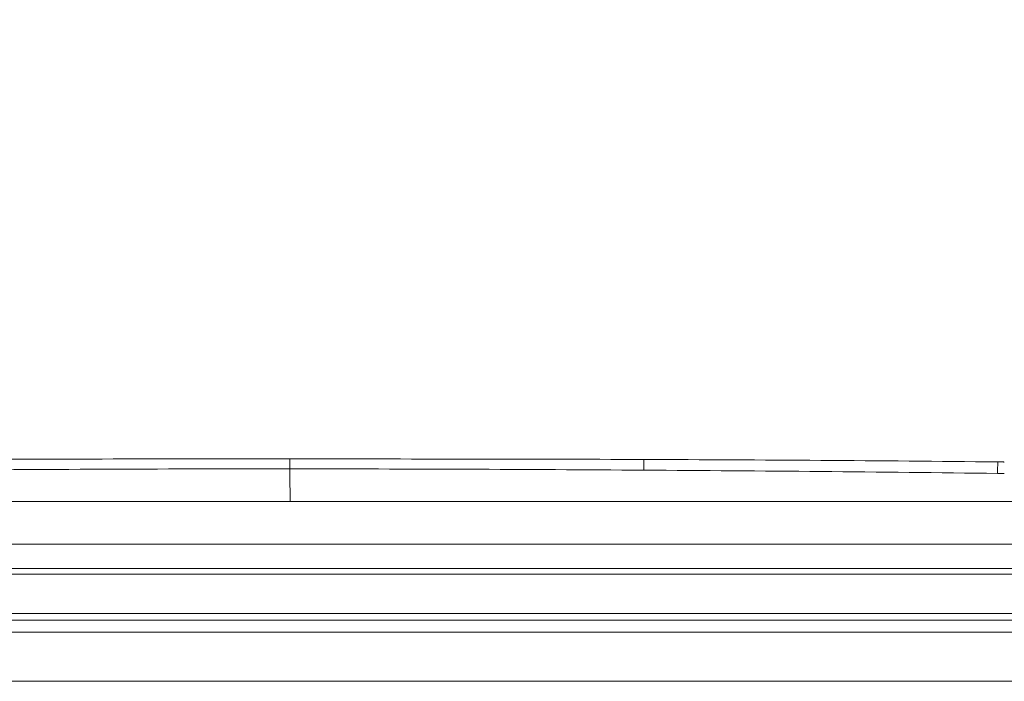
# Model space of a CAD drawing. Extents: x 32 to 445, y -194 to 211.
# Drawn here: x 77 to 97, y 56 to 69 of the extents above; entities that cross this region are included whole.
import ezdxf

# ---------------------------------------------------------------- set-up
doc = ezdxf.new("R2010")
doc.units = 0
doc.header["$LTSCALE"] = 3
doc.header["$MEASUREMENT"] = 0
doc.layers.get('0').update_dxf_attribs({"linetype": 'CONTINUOUS'})

msp = doc.modelspace()

# ---------------------------------------------------------------- linework, layer by layer
at = {"color": 7, "linetype": 'Continuous', "lineweight": 15}
for p, q in [((111.9257898728963, 59.46783401540745), (52.26136420276703, 59.46783401540802)), ((52.26136420276794, 58.59283401540807), (111.9257898728963, 58.59283401540745)), ((53.07488098503541, 58.08935100978272), (97.33920613899204, 58.08935100978272)), ((111.1111132953354, 57.97754761090783), (53.07498848188129, 57.97754761090783)), ((111.1102855213746, 57.16853061653291), (53.07581154743525, 57.16853061653291)), ((53.07596011605233, 57.03033401540779), (111.1101365515058, 57.03033401540779)), ((112.8403905689863, 56.78905888958343), (51.34571214411949, 56.78905888958343)), ((51.31054543581354, 55.78033401540802), (112.8755574135109, 55.78033401540802))]:
    msp.add_line(p, q, dxfattribs=at)
for points, knots in [([(50.73020130089549, 55.78385919857487), (50.730995550535, 55.82422078515526), (50.73251298141781, 55.90133245745994), (50.73286109775177, 56.01901300644624), (50.73278512109459, 56.13604714026343), (50.73282270225877, 56.25555533107536), (50.7328288356282, 56.37361169146544), (50.73284818677871, 56.5454870713624), (50.73286705527403, 56.76829415874164), (50.73288808686789, 57.03404010990545), (50.7329050943697, 57.29012500883664), (50.73291944960215, 57.54177617075527), (50.73293096466818, 57.78363469662804), (50.73294065283312, 58.03116203633283), (50.73294858172699, 58.2869164259759), (50.73295511494666, 58.56878028947409), (50.73295984652827, 58.86385041346625), (50.73296275221105, 59.17212679795443), (50.7329639387624, 59.4936094429388), (50.73295966784258, 60.97929300407134), (50.73294521199819, 62.42025275474782), (50.73292690484755, 63.784607414074), (50.73292518260018, 63.90798172626336), (50.73292413704962, 63.99669015857455), (50.73292326061687, 64.08000373264531), (50.73292213617037, 64.2006247998496), (50.73292087256937, 64.36367515318062), (50.73291948928158, 64.58974884248198), (50.73291825939464, 64.85492024502742), (50.7329172309162, 65.16207395536014), (50.73291635731562, 65.54540834814497), (50.73291579341253, 66.01334502980035), (50.7329156680305, 66.57430560674482), (50.73291602960285, 67.18992564842324), (50.73291687884898, 67.86020515483591), (50.73291808525096, 68.51406499357222), (50.73291951482474, 69.14308355821407), (50.73292106558779, 69.7388392423432), (50.73292249202291, 70.23035359937745), (50.73292366280998, 70.60934063869098), (50.73292448714324, 70.86751436965733), (50.73292535204905, 71.13022477422453), (50.73292625828321, 71.39747185239253), (50.73292720297445, 71.66925560416126), (50.73292896711769, 72.15960258313748), (50.73293141059526, 72.85187364374701), (50.73293425893803, 73.72942964041624), (50.73293673423063, 74.56160487396363), (50.73293882762368, 75.34839934438912), (50.73294054148187, 76.08981305169289), (50.73294187544229, 76.78584599587475), (50.73294282990514, 77.43649817693489), (50.73294340507414, 78.04176959487324), (50.73294358708949, 78.56020257422938), (50.73294346758644, 78.99841514295866), (50.73294314781174, 79.36302532901635), (50.73294275112471, 79.6156006124084), (50.73294244497788, 79.76441352807893), (50.73294232792682, 79.81773661097225), (50.732942204663, 79.87035061944164), (50.73294207642425, 79.92225555348739), (50.73294193866491, 79.97345141310933), (50.73294176847389, 80.03921237197858), (50.73294136766322, 80.13438514340623), (50.73294061686624, 80.27381644070272), (50.73293953185907, 80.45774329493622), (50.73293809584334, 80.68640040685199), (50.73293630991043, 80.96002247719537), (50.73293417442233, 81.27817971528441), (50.73293168952819, 81.64087212111912), (50.73292874428057, 82.06397493081892), (50.73292531147376, 82.55060560612611), (50.73292154521619, 83.07864664562538), (50.73291877004135, 83.4644535158024), (50.73291713952744, 83.69030223797591), (50.73291660904101, 83.76370379662183), (50.73291607332408, 83.8378209721958), (50.73291553046215, 83.91265376469767), (50.73291498771391, 83.9882021741276), (50.73290957574204, 84.71214845934946), (50.73291692755879, 85.74758426273036), (50.73295146178293, 86.92593519672744), (50.73297515199533, 87.51511230564188), (50.73298861340731, 87.80970127059936), (50.73299574725729, 87.95699585570611), (50.73299941505115, 88.03064317391693), (50.73300127415746, 88.06746683943675), (50.73300221001386, 88.08587867380027), (50.73300267951777, 88.09508459138294), (50.73300291466398, 88.09968755027444), (50.73300303233532, 88.10198902974525), (50.733003091196, 88.10313976948703), (50.73300312063179, 88.10371513935934), (50.73300313535105, 88.104002824296), (50.7330031427116, 88.10414666676445), (50.73300314639232, 88.10421858799856), (50.73300314823223, 88.1042545486157), (50.73300314915173, 88.10427252892435), (50.73300314961284, 88.1042815190786), (50.73300314984203, 88.10428601415572), (50.73300314995663, 88.10428826169425), (50.73300315001484, 88.10428938546352), (50.73300315004758, 88.10429002761748), (50.73300328165237, 88.10686133990816), (50.73299270706934, 88.11754764381783), (50.73296554165222, 88.1414593300218), (50.73289536430616, 88.19459052711466), (50.73278204635676, 88.27812799920758), (50.73263239167841, 88.37642863697585), (50.73253722814457, 88.4676424795199), (50.73250629521567, 88.54175304249071), (50.73253746536625, 88.60949475295132), (50.73262603323178, 88.67300324999633), (50.73283118943414, 88.73614762278828), (50.7329605452112, 88.79865722098407), (50.73462228379299, 88.8826849066075), (50.76295681221904, 88.98551902429017), (50.82815770063439, 89.09477937181367), (50.92163866241276, 89.18191618473907), (51.03011634657355, 89.23569763020805), (51.14230110720723, 89.25959288041645), (51.2484803329296, 89.25337619559627), (51.35610654161223, 89.25187868983141), (51.45921956892175, 89.25563278866389), (51.56188991449994, 89.25631009313236), (51.66446719764258, 89.25633828162808), (51.78715793731476, 89.25633442075502), (51.92403488444029, 89.2563362856647), (52.13190874136467, 89.25633601238434), (52.38779716197018, 89.2563362464424), (52.68568751761609, 89.25633532342539), (52.96180643281036, 89.25633370036905), (53.21481138299146, 89.2563311923326), (53.44335985524299, 89.25632774883701), (53.64090162809566, 89.25632343087108), (53.82490699229288, 89.25631771823487), (54.02292276995081, 89.25630844170234), (54.25552363149995, 89.25629457819275), (54.52605545490746, 89.256275659974), (54.82778758660402, 89.2562520861486), (55.16072002658416, 89.25622380034906), (55.52279919291482, 89.25619119584951), (55.89446868343452, 89.25615530059144), (56.25764553806744, 89.25612168816474), (56.59630037840884, 89.25609294594568), (56.91190664606233, 89.2560686775214), (57.20446434103337, 89.2560489381766), (57.47397346332377, 89.25603372242824), (57.71492071347689, 89.25602322255241), (57.93074526817759, 89.25601718173039), (58.13523568378309, 89.25601478494963), (58.34769381612455, 89.2560147242558), (58.62865653626318, 89.25601743666903), (58.98709548327383, 89.25602483252669), (59.43198229620225, 89.25603866733184), (59.92210112278894, 89.25605811018204), (60.34092301865508, 89.25607771269682), (60.67587154019907, 89.25609477995943), (60.91437024378843, 89.25610748757839), (61.16037163008218, 89.25612112698599), (61.4138756990767, 89.25613571610984), (61.66970591282529, 89.25615087942242), (61.90253507051671, 89.25616527191448), (62.39114670847971, 89.25619484051128), (63.10797203423658, 89.25623288436822), (64.08195291970128, 89.25627418825252), (64.76470153627884, 89.25629641323798), (65.18661887866415, 89.25630785809551), (65.34174594013962, 89.25631183283923), (65.49734267702274, 89.25631558678128), (65.65340908931353, 89.25631912181467), (65.80400561559486, 89.25632230512122), (65.92811634717032, 89.25632477288929), (66.07516870581526, 89.25632749054523), (66.25812558584016, 89.25633048656118), (66.52288410512915, 89.25633418998001), (66.83003586643349, 89.25633779832913), (67.18257656138644, 89.25634123851557), (67.60019760371483, 89.25634461212559), (68.08836104565285, 89.25634776671313), (68.65252893943466, 89.25635057888076), (69.26360973890746, 89.25635285870004), (69.92160344406852, 89.25635460540292), (70.62651005491966, 89.25635581823252), (71.37832957146088, 89.25635649661518), (72.13734723163066, 89.25635663318434), (72.89955563744547, 89.25635631530776), (73.49840796277999, 89.25635576461843), (73.930347069974, 89.2563552288185), (74.177613576672, 89.25635488851077), (74.39111748365372, 89.25635459418356), (75.02314443732371, 89.25635370662644), (75.87234630042144, 89.25635244306477), (76.93873615269126, 89.2563507287407), (77.79767650185181, 89.25634927595723), (78.65665851989775, 89.2563477393316), (79.5156822068318, 89.25634616267223), (80.37474756265033, 89.25634438255486), (81.23385458735697, 89.25634300890943), (82.26846431536046, 89.256339102852), (83.4906260831392, 89.25634680231894), (84.66439041236094, 89.25637898736045), (85.40319244283978, 89.25640869137084), (85.69500585855417, 89.25642185344583), (85.7758031571691, 89.25642557580517), (85.85671118426194, 89.2564293816896), (85.93772993983362, 89.25643327121657), (86.01885942388321, 89.25643724342717), (86.1094524105863, 89.25644176929455), (86.34507232968076, 89.25645376769154), (86.71428803865433, 89.25647226642661), (87.19631562081281, 89.25649593984576), (87.66208051278386, 89.25651820957023), (88.10826332023476, 89.25653884691667), (88.53154464883642, 89.25655756963249), (88.91068509534921, 89.25657339894855), (89.24568465977495, 89.2565863410494), (89.53654334211365, 89.25659639931155), (89.7472595032084, 89.25660255027208), (89.88969821215301, 89.25660586380423), (89.97572453804582, 89.25660750615026), (90.05320518916756, 89.25660858050435), (90.12759714918116, 89.25660917526545), (90.22141224743405, 89.25660889823735), (90.40468401815065, 89.25660712239187), (90.68291253177608, 89.25660102031964), (90.97442448550169, 89.25659029914061), (91.21377168664617, 89.25657927383338), (91.39458242262731, 89.25656992009567), (91.5806035082303, 89.25655929993155), (91.77183494345604, 89.25654742574642), (91.96458217468785, 89.25653449499828), (92.14702102671686, 89.25652158830599), (92.29805882068626, 89.25650993302429), (92.42611151665983, 89.25649994395883), (92.54772469623254, 89.25649038204415), (92.6871452635121, 89.25647936824805), (92.82458530217696, 89.25646845888167), (92.95197281747619, 89.2564583512659), (93.0628029957395, 89.25644958309528), (93.22391115914047, 89.25643686959006), (93.42470347541598, 89.25642110716262), (93.62826779027068, 89.2564052915705), (93.7771592666711, 89.25639385965218), (93.87964630046349, 89.25638607175347), (93.97031560953815, 89.25637927274983), (94.04916719389416, 89.25637345851965), (94.11620105353245, 89.25636863839543), (94.17550783889487, 89.25636449444329), (94.25328173336288, 89.25635948873298), (94.56938897360101, 89.25634055219496), (95.19421651784955, 89.25631445854168), (95.81040695070237, 89.25631091043118), (96.22205979267778, 89.25631770633697), (96.3657269931125, 89.25632064359615), (96.53359073689421, 89.25632388511082), (96.70270421800319, 89.25632720003483), (96.86305683165006, 89.25633032535256), (97.01464857783299, 89.25633327835135), (97.15747945655198, 89.25633605477549), (97.33039889325187, 89.25633940929276), (97.52464602046689, 89.25634316468131), (97.73145997073584, 89.25634713810297), (97.90323045115088, 89.2563504097667), (98.03650688515495, 89.25635291480074), (98.1339245416782, 89.25635471010918), (98.19711405312933, 89.25635583210783), (98.23263331171688, 89.25635642566408), (98.24754529967663, 89.25635662920115), (98.25137452639296, 89.25635666554047), (98.25253046165903, 89.256356671937), (98.25296759446042, 89.25635667328902), (98.92648256922871, 89.25635731969157), (100.2732397593761, 89.25636063386918), (102.2527374338958, 89.25627263510489), (104.272765252085, 89.25648876792309), (105.7451367761957, 89.25626675711942), (106.7103841394817, 89.25626174649341), (107.0874490205767, 89.25627955984794), (107.4645198257565, 89.2563163159939), (107.8415965554102, 89.25637199212622), (108.1988672260929, 89.2564435398092), (108.506080359283, 89.25651720888743), (108.7764205265646, 89.25650933750762), (109.0428842635881, 89.25647924539038), (109.3188786066273, 89.25642560588801), (109.5432965183115, 89.25637072174936), (109.7029517868984, 89.25632591964865), (109.8146872121386, 89.25629219464554), (109.9264236175848, 89.2562560398892), (110.0381610033016, 89.25621761161176), (110.1498993690518, 89.25617634429557), (110.2616387157238, 89.25613434380494), (110.394450584359, 89.25607421172288), (110.5582043735774, 89.25603905377602), (110.7627694565097, 89.2560724741893), (110.9969436568733, 89.25616451756667), (111.2613517710922, 89.2563192326948), (111.547247232226, 89.25653352173572), (111.828842553299, 89.25670713586192), (112.0286013639286, 89.25680149255919), (112.144598302533, 89.25683880696232), (112.1919490030557, 89.25685130357505), (112.2368931354938, 89.25686031207101), (112.2794306995809, 89.25686582060331), (112.3195616962582, 89.25686786224071), (112.3572861223454, 89.2568663357116), (112.4301323360867, 89.2568565547499), (112.5346255547927, 89.2568028683861), (112.6672925015334, 89.25672672952703), (112.7871257470667, 89.25640682435954), (112.8837880903936, 89.25658174316231), (112.9615309759554, 89.25545375897178), (113.0246984574658, 89.25811729487293), (113.087589275812, 89.2502469261774), (113.1691259070528, 89.22935520498129), (113.2642588454271, 89.18161025433272), (113.3423751118587, 89.10938481996925), (113.3905882477063, 89.04027016787018), (113.423957091554, 88.97450468010862), (113.4496141368925, 88.89352941586003), (113.4541170502159, 88.80135088304849), (113.4536482872797, 88.70683599184417), (113.4535627618604, 88.6306990245617), (113.4533448880736, 88.56999007075183), (113.4532459000973, 88.52984899862349), (113.4531606590988, 88.48841688796415), (113.4530965058973, 88.44569287002446), (113.4530520260166, 88.40167718859504), (113.4530274056813, 88.36024212267989), (113.4530249048155, 88.31556377372902), (113.4530325761214, 88.26181822038592), (113.4530455816291, 88.20530308970274), (113.4530583103076, 88.15890164901435), (113.4530659935351, 88.13262254642314), (113.4530701778974, 88.11871339956338), (113.453072356793, 88.11156642724245), (113.4530734680809, 88.10794484135931), (113.4530740292009, 88.1061220234871), (113.4530743111334, 88.10520760831832), (113.4530744524416, 88.10474964917569), (113.4530745231821, 88.10452048171481), (113.4530745585732, 88.10440585101202), (113.4530745762738, 88.10434852391757), (113.4530745851259, 88.10431985743458), (113.4530745895524, 88.10430552345912), (113.4530745917652, 88.10429835628781), (113.4530745928721, 88.10429477265637), (113.4530745934251, 88.10429298082914), (113.4530745937416, 88.10429195692427), (113.4530784663218, 88.09175251364672), (113.4530827861615, 88.05662298771102), (113.4530893527797, 87.98885197319026), (113.4530951560471, 87.89092673892742), (113.4531021084729, 87.74303211996761), (113.4531091343695, 87.5373503555042), (113.4531163301451, 87.26606368494583), (113.4531229458314, 86.94913622733992), (113.4531290862267, 86.58862106709341), (113.4531347579994, 86.18657128859985), (113.4531400629091, 85.73707326171183), (113.4531449957747, 85.240126986429), (113.4531495550079, 84.69573246275121), (113.4531536498741, 84.11649272840066), (113.4531573175962, 83.50416369134541), (113.4531605846676, 82.86050125955308), (113.4531635157089, 82.17465830326915), (113.453166110329, 81.44663482249337), (113.4531683682542, 80.67643081722599), (113.4531702892561, 79.86404628746686), (113.4531718731503, 79.00948123321592), (113.4531731197874, 78.11273565447334), (113.453174029052, 77.17380955123895), (113.4531746211421, 76.15782004215657), (113.4531748518164, 75.06181449051172), (113.4531746881037, 73.93293904266181), (113.4531742754023, 73.01751004881561), (113.4531739266856, 72.47359961892448), (113.4531737817613, 72.26807804198438), (113.4531737352834, 72.20352828449666), (113.4531736877577, 72.13884730857768), (113.4531736391652, 72.07403511422734), (113.4531735895732, 72.00909170144581), (113.4531722360468, 70.27668327585627), (113.4531705391526, 68.39999331602883), (113.4531684639821, 66.37905865280914), (113.4531679413765, 65.88124991142024), (113.4531674081034, 65.3834204441415), (113.453166861518, 64.88557025097293), (113.4531663114092, 64.38769933191446), (113.4531657568693, 63.91984748345874), (113.4531653078882, 63.47507330381342), (113.4531650718598, 63.02576313427721), (113.453164985696, 62.53081610875643), (113.4531650829774, 61.98611255944195), (113.4531653622096, 61.40820507543395), (113.4531657635741, 60.87815805086996), (113.4531662172919, 60.40266648319425), (113.4531666769951, 59.98549321939277), (113.4531671950497, 59.56356033504898), (113.4531678982019, 59.15340324442593), (113.4531686596381, 58.81586753104489), (113.4531694090263, 58.54878565398462), (113.453170082146, 58.34474613036627), (113.4531708009088, 58.15495945842815), (113.4531716149784, 57.9794256383899), (113.4531724641708, 57.79550902823451), (113.4531742587112, 57.59710617056913), (113.4531732831654, 57.37946196859775), (113.4531857004556, 57.11873759879825), (113.4531258477543, 56.8177510346967), (113.4533786986592, 56.47276553949348), (113.4524030968257, 56.12861506964327), (113.4547451468841, 55.89773721470539), (113.4559003656702, 55.78385645694198)], [0, 0, 0, 0, 0.0009367845439141344, 0.001789746858101468, 0.002730799513722596, 0.003652666682372854, 0.004563017931690118, 0.005470386060546922, 0.007641161669444934, 0.009733421598536317, 0.01163721751407123, 0.01358380134752658, 0.0155731730990821, 0.01724972364959128, 0.01932785650071642, 0.02150814303499649, 0.02379058325255473, 0.02617517715349859, 0.02866192473792224, 0.03125082600590872, 0.06065156396211453, 0.06210046241913494, 0.06291168583758681, 0.06351455620418428, 0.06415900725719154, 0.06484503899660962, 0.06631365735813878, 0.0679427114038506, 0.07009124630726535, 0.0724671560465496, 0.0750704406217067, 0.07898680465391056, 0.083325973132995, 0.08808794605896358, 0.093272723431819, 0.09888030525156331, 0.1032612476345106, 0.1078695648533419, 0.1127052569080575, 0.1146672021314626, 0.1166642396445899, 0.1186963694474391, 0.1207635915400105, 0.1228659059223039, 0.1250033125943194, 0.1321424561650034, 0.1389305683352775, 0.1453676491051421, 0.1514536984745979, 0.1571887164436454, 0.1625727030122855, 0.1676056581805192, 0.1722875819483477, 0.1766184743157724, 0.1796362792348271, 0.1824566289911566, 0.1850795235847624, 0.1854974756539874, 0.1859099428575814, 0.1863169251955441, 0.1867184226678758, 0.1871144352745762, 0.1875049630156457, 0.1882444543977818, 0.1893229898869095, 0.1907405694830293, 0.1925126132016062, 0.1946291474317106, 0.1970901721733427, 0.1998956874265025, 0.2030456931911902, 0.2069085860731612, 0.2111883124740808, 0.2152992763937646, 0.2158615200881465, 0.2164292992560439, 0.217002613897457, 0.2175814640123856, 0.2181658496008299, 0.2187557706627897, 0.2343811734603602, 0.242193903892539, 0.24610027636768, 0.2480534644201012, 0.2490300589000355, 0.249518356253435, 0.249762504958493, 0.2498845793181115, 0.2499456164996932, 0.2499761350909272, 0.2499913943866549, 0.2499990240345465, 0.2500028388584992, 0.2500047462704773, 0.2500056999764668, 0.2500061768294616, 0.250006415255959, 0.2500065344692078, 0.2500065940758322, 0.2500066238791444, 0.2500066387808004, 0.2500066462316284, 0.2500066499570425, 0.2500066536824565, 0.2500663154365886, 0.2502546336157861, 0.2505615424684582, 0.2512992652416012, 0.2521931841836316, 0.2528426846813497, 0.2534159495298787, 0.2539129790371669, 0.2544146671606342, 0.254889762704629, 0.2553781163918004, 0.2558659406081346, 0.2568363845525322, 0.2578113403177367, 0.2587857215509283, 0.259759091295869, 0.2605864694509669, 0.2614159318912651, 0.2622163411992879, 0.2630858894776643, 0.2638091556718097, 0.2645989744932805, 0.2654662490040696, 0.2666562923727951, 0.2677753027488715, 0.2702901166615346, 0.2725943721142584, 0.2746880691070623, 0.2766976604512563, 0.2784655392777592, 0.279991705586637, 0.281281763521422, 0.2827355199652017, 0.2845868082926308, 0.2866794387051556, 0.2890134112029613, 0.2915887257861808, 0.2944053824549129, 0.2974157263196027, 0.3002135914810692, 0.3028331702431925, 0.3052744626061254, 0.3075374685700575, 0.3096221881352265, 0.3115286213019375, 0.3131288278754187, 0.3146305566922188, 0.3162739727696077, 0.3180590761077787, 0.3211505045949903, 0.3245918138698408, 0.3283830039326486, 0.3325240747836516, 0.3343108860055505, 0.3361557323297331, 0.3380586137562087, 0.3400195302849859, 0.3420384819160723, 0.3439953432541605, 0.345422503250569, 0.3533770766889531, 0.360629805588953, 0.3680244507040024, 0.3692207637472176, 0.3704207098455584, 0.3716242889990275, 0.3728315012076276, 0.3740423464713613, 0.3751189928707485, 0.3757115826069948, 0.3774548053093184, 0.3793646427055336, 0.3818555000343462, 0.384582489298972, 0.3875456104994203, 0.3915467054645104, 0.3959106833307907, 0.4006375440982695, 0.4057272877669533, 0.4111799143368472, 0.4169954238079555, 0.4231738161802818, 0.4287934810014645, 0.4346830340872136, 0.4370706276881836, 0.4388169477254459, 0.4404210364133654, 0.4420251438953022, 0.4534836010412756, 0.4601273942655337, 0.4667715098089101, 0.4734159476714049, 0.480060707853018, 0.4867057903537496, 0.4933511951735997, 0.499996922312568, 0.510714674958816, 0.5217123636952372, 0.5272349924556732, 0.5278591229856348, 0.5284841100277281, 0.5291099535819536, 0.5297366536483119, 0.5303642102268037, 0.5309926233174295, 0.5318389309685533, 0.5358319448733666, 0.5395605471656448, 0.5430247378453933, 0.5466403639848654, 0.5499145495090052, 0.5528472944178294, 0.5554385987113619, 0.5576884623896371, 0.5595968854527076, 0.5603284232135843, 0.560993858071385, 0.5615931900261243, 0.5621264190778221, 0.5627201785719415, 0.5637702388274005, 0.5663793761838123, 0.5691766771896202, 0.5705349895087327, 0.571933605168252, 0.5733725241682205, 0.574851746508677, 0.5763712721896576, 0.5778453663595218, 0.5790853751303457, 0.5798762160144003, 0.5808169239692226, 0.581907498994813, 0.5831115734938451, 0.5840063218160437, 0.5848636205948258, 0.5856834698301915, 0.5877449560192061, 0.5895231549442144, 0.5904073304584736, 0.591200092955711, 0.5919014424359273, 0.5925113788991235, 0.5930299023453008, 0.5934570127744618, 0.5938876367584615, 0.5948347031420324, 0.6007925152947063, 0.6083872224595771, 0.6091338582649607, 0.6103452242187553, 0.6117211261955349, 0.6130292607007374, 0.6142696277343624, 0.6154422272964104, 0.616547059386881, 0.6175841240057741, 0.6194549508288291, 0.621054707765575, 0.6223833948160119, 0.6234410119801398, 0.6241474860746179, 0.6246440436491387, 0.6249073713694088, 0.6249717367632803, 0.6249900873683142, 0.6249962314099522, 0.6249985610967949, 0.625000231358577, 0.6406256449671767, 0.6562510586276801, 0.6709359402110945, 0.6875018858274358, 0.6904185298942532, 0.6933352197891823, 0.696251955519689, 0.6991687370932383, 0.7020855645172951, 0.704542686080844, 0.7062978454182898, 0.7083590081817236, 0.7107261743882713, 0.7127024985653069, 0.7135667921016591, 0.7144310932256523, 0.7152954019376829, 0.7161597182381475, 0.7170240421274426, 0.717888373605965, 0.7187527126741116, 0.7201060401671612, 0.721688401508484, 0.723499796831683, 0.7255402262253712, 0.7278241885377055, 0.7301342144945017, 0.7320748553241652, 0.7324597400943085, 0.7328260094587834, 0.7331736634189387, 0.7335027019763527, 0.7338131251328872, 0.7341049328907603, 0.734378125252644, 0.7355035751520372, 0.736529780495049, 0.7374567416043529, 0.7382844589186891, 0.7387727320558914, 0.7392612266414622, 0.7397490339263991, 0.7402370251471734, 0.7412102726806955, 0.7421837050859863, 0.7426714038595115, 0.7431595597968291, 0.7438915484796155, 0.7446215782789936, 0.745289378825473, 0.7460872455548135, 0.7463877522647339, 0.746698250250011, 0.7470187396122123, 0.747349220443693, 0.7476896928286776, 0.7480401568441872, 0.7483107518700453, 0.7487264869857019, 0.7492873622011345, 0.7496222273475898, 0.7498032668056241, 0.7498971882558544, 0.749944999411274, 0.7499691175965602, 0.7499812298410973, 0.7499872992513393, 0.7499903372784538, 0.7499918571225094, 0.7499926172521618, 0.7499929973688941, 0.7499931874402368, 0.7499932824791522, 0.749993329999421, 0.7499933537597582, 0.7499933656399774, 0.7499933715800998, 0.7499933775202305, 0.7502843527152911, 0.7508085782374926, 0.7515660540882716, 0.7525567802680502, 0.7542405823531608, 0.7563390516903509, 0.7588521882797254, 0.7615951186129736, 0.7647050728552718, 0.7681820510066419, 0.7720260530670996, 0.776237079036656, 0.7808151289153201, 0.7854677398833881, 0.7904466276163795, 0.7957517921142981, 0.8013832333771467, 0.8073409514049283, 0.8136249461976447, 0.820235217755298, 0.8271717660778893, 0.8344345911654204, 0.8420236930178921, 0.8507485547191191, 0.859868211305927, 0.8682200834316712, 0.871991762164695, 0.8724900554595024, 0.8729893637612538, 0.8734896870699491, 0.8739910253855883, 0.8744933787081715, 0.8749967470376988, 0.9141928453111628, 0.9180433584397095, 0.9218940318881282, 0.9257448656564193, 0.9295958597445827, 0.9334470141526183, 0.9372983288805263, 0.9404527082138329, 0.9437683282339518, 0.9477249039650246, 0.9519383203239885, 0.9564085773108439, 0.9611356749255915, 0.964238453894607, 0.9674427111198675, 0.9708164893232788, 0.9740297188102782, 0.9769607100252413, 0.9786492554120753, 0.9802275514738957, 0.9816955982107031, 0.9830533956224979, 0.984300943709281, 0.985963519281812, 0.9876574808574092, 0.9893515383037829, 0.9920138222747554, 0.9946420910659253, 0.9973572054816424, 1, 1, 1, 1]), ([(82.09220268804052, 60.33541818928796), (80.88377860637206, 60.33622052421777), (78.46579225770324, 60.33782594977697), (76.04784676849135, 60.32977945866241), (74.83830494083463, 60.32575431929831)], [0, 0, 0, 0, 0.4997646419025021, 1, 1, 1, 1]), ([(89.35173881436253, 60.32599050181835), (88.14125648436925, 60.32934402947399), (85.72142990214502, 60.33604793184759), (83.30156572759711, 60.33562803645134), (82.09220268804324, 60.3354181874945)], [0, 0, 0, 0, 0.5002351568849173, 1, 1, 1, 1]), ([(89.35126181912597, 60.10699579611168), (89.35131665751555, 60.14609982819832), (89.35141458321118, 60.21592845692453), (89.35163974373313, 60.29236043254525), (89.35173881436253, 60.32599050181835)], [0, 0, 0, 0, 0.5600000000000066, 1, 1, 1, 1]), ([(96.60532851223229, 60.27510809461398), (95.39636991744533, 60.28711416594462), (92.9785597119369, 60.31112524615571), (90.5606434506351, 60.32103556276917), (89.35173881436253, 60.32599050181835)], [0, 0, 0, 0, 0.5000221241650015, 1, 1, 1, 1]), ([(96.60233591500378, 60.0397282073875), (96.60291342007326, 60.08153909081818), (96.60394467912533, 60.15620138265865), (96.60490567433749, 60.23877548818325), (96.60532851223229, 60.27510809461398)], [0, 0, 0, 0, 0.5600000000003565, 0.9999999999999999, 0.9999999999999999, 0.9999999999999999, 0.9999999999999999]), ([(82.09218997160383, 60.13262675828094), (80.88373696789108, 60.13214653487887), (78.46599161989411, 60.13118575453177), (76.04831306214032, 60.11488178821156), (74.83905412457148, 60.10672697502213)], [0, 0, 0, 0, 0.4998264208071675, 1, 1, 1, 1]), ([(89.35126181912597, 60.10699579611168), (88.14095410079767, 60.1143448198149), (85.72129176696467, 60.12903707995315), (83.30157286168901, 60.13143051310635), (82.09218997160383, 60.13262675829736)], [0, 0, 0, 0, 0.5001969495514131, 1, 1, 1, 1]), ([(96.60233591500378, 60.0397282073875), (95.39376974583115, 60.05375675249468), (92.97680784891577, 60.08181186429408), (90.55972034562615, 60.09860154683565), (89.35126181912597, 60.10699579611168)], [0, 0, 0, 0, 0.5000352594370386, 1, 1, 1, 1])]:
    msp.add_open_spline(points, degree=3, knots=knots, dxfattribs=at)
for points, degree in [([(82.09220268803233, 60.33541818928796), (82.09220052840806, 60.3002336478944), (82.09219620915951, 60.22986456499689), (82.09219205078966, 60.16503936055346), (82.09218997160383, 60.13262675828094)], 3), ([(96.74026339453553, 60.27367286679294), (96.60532851223229, 60.27510809461398)], 1), ([(82.09218997160383, 60.13262675832465), (82.09286283934375, 59.46783401540779)], 1), ([(96.74026338852104, 60.03811645012655), (96.60233591500378, 60.0397282073875)], 1)]:
    msp.add_open_spline(points, degree=degree, dxfattribs=at)

doc.saveas('drawing.dxf')
